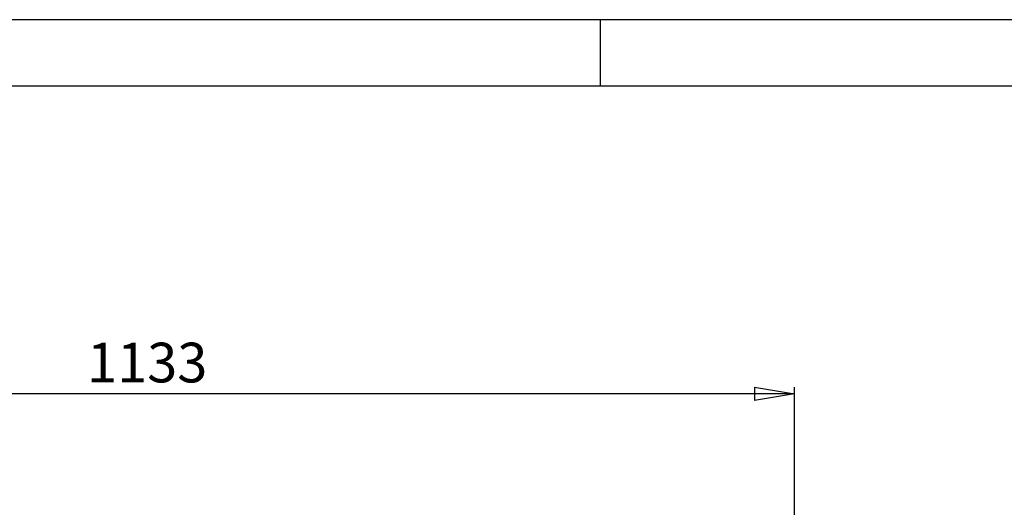
# Model space of a CAD drawing. Units: millimetres. Extents: x 0 to 420, y 0 to 297.
# Drawn here: x 214 to 288, y 260 to 297 of the extents above; entities that cross this region are included whole.
import ezdxf

# ---------------------------------------------------------------- set-up
doc = ezdxf.new("R2010")
doc.units = ezdxf.units.MM
doc.layers.add('1', color=179, linetype='Continuous')
doc.styles.add('SLDTEXTSTYLE4', font='TXT', dxfattribs={"width": 0.605})
doc.dimstyles.new('SLDDIMSTYLE4', dxfattribs={"dimtxt": 3, "dimasz": 3, "dimexe": 0, "dimexo": 0.0625, "dimgap": 0.75, "dimtad": 1, "dimdec": 0, "dimlfac": 10, "dimrnd": 1e-09, "dimzin": 12, "dimdsep": 46, "dimtxsty": 'SLDTEXTSTYLE4', "dimblk1": 'CLOSED', "dimblk2": 'CLOSED', "dimsah": 1, "dimcen": 0.09, "dimadec": 0, "dimazin": 3, "dimtfac": 1, "dimtdec": 0, "dimtofl": 0, "dimtmove": 0, "dimatfit": 3, "dimldrblk": 'CLOSED', "dimfxl": 1, "dimfrac": 2, "dimtolj": 1, "dimtzin": 12, "dimarcsym": 0})

# ---------------------------------------------------------------- blocks, each defined once
blk = doc.blocks.new('_Closed')
at = {"color": 0, "linetype": 'ByBlock', "lineweight": -2}
for p, q in [((-1, 0.166667), (0, 0)), ((-1, 0.166667), (-1, -0.166667)), ((0, 0), (-1, -0.166667)), ((0, 0), (-1, 0))]:
    blk.add_line(p, q, dxfattribs=at)
blk = doc.blocks.new('_D_19')
at = {"layer": '1', "transparency": 16777216}
for p, q in [((158.882, 259.561), (158.882, 269.211)), ((272.182, 268.711), (158.882, 268.711)), ((272.182, 259.561), (272.182, 269.211))]:
    blk.add_line(p, q, dxfattribs=at)
at = {"layer": '1', "transparency": 16777216, "xscale": 3, "yscale": 3, "rotation": 180.0000000000001}
blk.add_blockref('_Closed', (158.882, 268.711, 247.084), dxfattribs=at)
at = {"layer": '1', "transparency": 16777216, "xscale": 3, "yscale": 3}
blk.add_blockref('_Closed', (272.182, 268.711, 247.084), dxfattribs=at)
at = {"layer": '1', "transparency": 16777216, "insert": (218.747, 272.578), "char_height": 3, "attachment_point": 1, "style": 'SLDTEXTSTYLE4'}
blk.add_mtext('1133', dxfattribs=at)

msp = doc.modelspace()

# ---------------------------------------------------------------- linework, layer by layer
at = {"layer": '1', "color": 250, "linetype": 'Continuous'}
for p, q in [((420, 297), (0, 297)), ((257.5, 297), (257.5, 292)), ((5, 292), (415, 292))]:
    msp.add_line(p, q, dxfattribs=at)

# ---------------------------------------------------------------- dimensions: what is measured, and where the dimension line sits
at = {"layer": '1'}
dim = msp.add_linear_dim(base=(158.8825, 268.711), p1=(272.1825, 258.561), p2=(158.8825, 258.561), dimstyle='SLDDIMSTYLE4', dxfattribs=at)
dim.commit()
dim.dimension.update_dxf_attribs({"geometry": '_D_19', "text_midpoint": (223.33, 268.711), "dimtype": 160})

doc.saveas('drawing.dxf')
